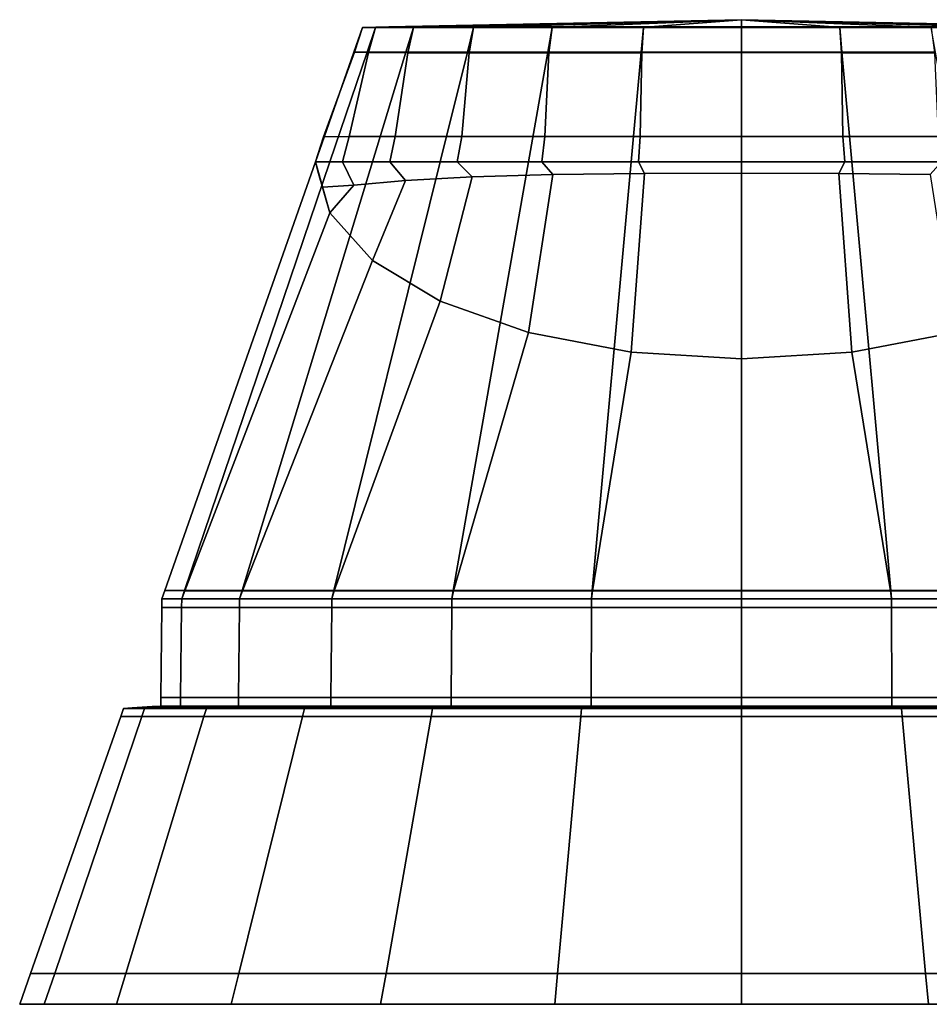
# Model space of a CAD drawing. Extents: x 156 to 9531, y -696 to 1137.
# Drawn here: x 6226 to 6267, y 1092 to 1137 of the extents above; entities that cross this region are included whole.
import ezdxf

# ---------------------------------------------------------------- set-up
doc = ezdxf.new("R2010")
doc.units = 0
doc.header["$MEASUREMENT"] = 0

msp = doc.modelspace()

# ---------------------------------------------------------------- linework, layer by layer
for points in [[(6242.511, 1137.008, 1746.485), (6242.508, 1137.008, 1747.407), (6258.636, 1137.334, 1747.485), (6258.636, 1137.334, 1746.485)], [(6242.508, 1137.008, 1702.564), (6258.636, 1137.334, 1702.485), (6243.061, 1137.008, 1698.312)], [(6243.061, 1137.008, 1751.659), (6258.636, 1137.334, 1747.485), (6242.508, 1137.008, 1747.407)], [(6242.508, 1137.008, 1702.564), (6242.511, 1137.008, 1746.485), (6258.636, 1137.334, 1746.485), (6258.636, 1137.334, 1702.485)], [(6243.061, 1137.008, 1698.312), (6258.636, 1137.334, 1702.485), (6244.672, 1137.008, 1694.423)], [(6244.672, 1137.008, 1755.548), (6258.636, 1137.334, 1747.485), (6243.061, 1137.008, 1751.659)], [(6244.672, 1137.008, 1694.423), (6258.636, 1137.334, 1702.485), (6247.234, 1137.008, 1691.083)], [(6247.234, 1137.008, 1758.888), (6258.636, 1137.334, 1747.485), (6244.672, 1137.008, 1755.548)], [(6247.234, 1137.008, 1691.083), (6258.636, 1137.334, 1702.485), (6250.574, 1137.008, 1688.52)], [(6250.574, 1137.008, 1761.45), (6258.636, 1137.334, 1747.485), (6247.234, 1137.008, 1758.888)], [(6250.574, 1137.008, 1688.52), (6258.636, 1137.334, 1702.485), (6254.463, 1137.008, 1686.909)], [(6254.463, 1137.008, 1763.061), (6258.636, 1137.334, 1747.485), (6250.574, 1137.008, 1761.45)], [(6254.463, 1137.008, 1686.909), (6258.636, 1137.334, 1702.485), (6258.636, 1137.008, 1686.36)], [(6258.636, 1137.008, 1763.611), (6258.636, 1137.334, 1747.485), (6254.463, 1137.008, 1763.061)], [(6258.636, 1137.334, 1746.485), (6258.636, 1137.334, 1747.485), (6274.764, 1137.008, 1747.407), (6274.762, 1137.008, 1746.485)], [(6258.636, 1137.008, 1686.36), (6258.636, 1137.334, 1702.485), (6262.81, 1137.008, 1686.909)], [(6262.81, 1137.008, 1686.909), (6258.636, 1137.334, 1702.485), (6266.699, 1137.008, 1688.52)], [(6266.699, 1137.008, 1688.52), (6258.636, 1137.334, 1702.485), (6270.039, 1137.008, 1691.083)], [(6270.039, 1137.008, 1691.083), (6258.636, 1137.334, 1702.485), (6272.601, 1137.008, 1694.423)], [(6272.601, 1137.008, 1694.423), (6258.636, 1137.334, 1702.485), (6274.212, 1137.008, 1698.312)], [(6274.212, 1137.008, 1698.312), (6258.636, 1137.334, 1702.485), (6274.764, 1137.008, 1702.564)], [(6274.764, 1137.008, 1747.407), (6258.636, 1137.334, 1747.485), (6274.212, 1137.008, 1751.659)], [(6274.212, 1137.008, 1751.659), (6258.636, 1137.334, 1747.485), (6272.601, 1137.008, 1755.548)], [(6272.601, 1137.008, 1755.548), (6258.636, 1137.334, 1747.485), (6270.039, 1137.008, 1758.888)], [(6270.039, 1137.008, 1758.888), (6258.636, 1137.334, 1747.485), (6266.699, 1137.008, 1761.45)], [(6266.699, 1137.008, 1761.45), (6258.636, 1137.334, 1747.485), (6262.81, 1137.008, 1763.061)], [(6262.81, 1137.008, 1763.061), (6258.636, 1137.334, 1747.485), (6258.636, 1137.008, 1763.611)], [(6258.636, 1137.334, 1702.485), (6258.636, 1137.334, 1746.485), (6274.762, 1137.008, 1746.485), (6274.764, 1137.008, 1702.564)], [(6241.311, 1136.984, 1746.485), (6240.914, 1135.852, 1746.485), (6240.916, 1135.851, 1747.511), (6241.311, 1136.984, 1747.485)], [(6241.311, 1136.984, 1702.485), (6240.939, 1135.843, 1702.461), (6240.914, 1135.852, 1746.485), (6241.311, 1136.984, 1746.485)], [(6241.311, 1136.984, 1747.485), (6240.916, 1135.851, 1747.511), (6241.518, 1135.852, 1752.072), (6241.902, 1136.984, 1751.969)], [(6241.902, 1136.984, 1698.001), (6241.588, 1135.829, 1697.917), (6240.939, 1135.843, 1702.461), (6241.311, 1136.984, 1702.485)], [(6241.311, 1136.984, 1702.485), (6242.508, 1137.008, 1702.564), (6243.061, 1137.008, 1698.312), (6241.902, 1136.984, 1698.001)], [(6241.311, 1136.984, 1746.485), (6242.511, 1137.008, 1746.485), (6242.508, 1137.008, 1702.564), (6241.311, 1136.984, 1702.485)], [(6241.902, 1136.984, 1751.969), (6243.061, 1137.008, 1751.659), (6242.508, 1137.008, 1747.407), (6241.311, 1136.984, 1747.485)], [(6241.311, 1136.984, 1747.485), (6242.508, 1137.008, 1747.407), (6242.511, 1137.008, 1746.485), (6241.311, 1136.984, 1746.485)], [(6241.902, 1136.984, 1751.969), (6241.518, 1135.852, 1752.072), (6243.288, 1135.852, 1756.347), (6243.632, 1136.984, 1756.148)], [(6243.632, 1136.984, 1693.823), (6243.376, 1135.821, 1693.675), (6241.588, 1135.829, 1697.917), (6241.902, 1136.984, 1698.001)], [(6241.902, 1136.984, 1698.001), (6243.061, 1137.008, 1698.312), (6244.672, 1137.008, 1694.423), (6243.632, 1136.984, 1693.823)], [(6243.632, 1136.984, 1756.148), (6244.672, 1137.008, 1755.548), (6243.061, 1137.008, 1751.659), (6241.902, 1136.984, 1751.969)], [(6243.632, 1136.984, 1756.148), (6243.288, 1135.852, 1756.347), (6246.105, 1135.852, 1760.017), (6246.386, 1136.984, 1759.736)], [(6246.386, 1136.984, 1690.235), (6246.176, 1135.821, 1690.025), (6243.376, 1135.821, 1693.675), (6243.632, 1136.984, 1693.823)], [(6243.632, 1136.984, 1693.823), (6244.672, 1137.008, 1694.423), (6247.234, 1137.008, 1691.083), (6246.386, 1136.984, 1690.235)], [(6246.386, 1136.984, 1759.736), (6247.234, 1137.008, 1758.888), (6244.672, 1137.008, 1755.548), (6243.632, 1136.984, 1756.148)], [(6246.386, 1136.984, 1759.736), (6246.105, 1135.852, 1760.017), (6249.775, 1135.852, 1762.833), (6249.974, 1136.984, 1762.489)], [(6249.974, 1136.984, 1687.482), (6249.821, 1135.823, 1687.217), (6246.176, 1135.821, 1690.025), (6246.386, 1136.984, 1690.235)], [(6246.386, 1136.984, 1690.235), (6247.234, 1137.008, 1691.083), (6250.574, 1137.008, 1688.52), (6249.974, 1136.984, 1687.482)], [(6249.974, 1136.984, 1762.489), (6250.574, 1137.008, 1761.45), (6247.234, 1137.008, 1758.888), (6246.386, 1136.984, 1759.736)], [(6249.974, 1136.984, 1762.489), (6249.775, 1135.852, 1762.833), (6254.049, 1135.852, 1764.604), (6254.153, 1136.984, 1764.22)], [(6254.153, 1136.984, 1685.751), (6254.071, 1135.826, 1685.447), (6249.821, 1135.823, 1687.217), (6249.974, 1136.984, 1687.482)], [(6249.974, 1136.984, 1687.482), (6250.574, 1137.008, 1688.52), (6254.463, 1137.008, 1686.909), (6254.153, 1136.984, 1685.751)], [(6254.153, 1136.984, 1764.22), (6254.463, 1137.008, 1763.061), (6250.574, 1137.008, 1761.45), (6249.974, 1136.984, 1762.489)], [(6254.153, 1136.984, 1764.22), (6254.049, 1135.852, 1764.604), (6258.636, 1135.852, 1765.208), (6258.636, 1136.984, 1764.81)], [(6258.636, 1136.984, 1685.16), (6258.636, 1135.827, 1684.842), (6254.071, 1135.826, 1685.447), (6254.153, 1136.984, 1685.751)], [(6254.153, 1136.984, 1685.751), (6254.463, 1137.008, 1686.909), (6258.636, 1137.008, 1686.36), (6258.636, 1136.984, 1685.16)], [(6258.636, 1136.984, 1764.81), (6258.636, 1137.008, 1763.611), (6254.463, 1137.008, 1763.061), (6254.153, 1136.984, 1764.22)], [(6258.636, 1136.984, 1685.16), (6258.636, 1137.008, 1686.36), (6262.81, 1137.008, 1686.909), (6263.12, 1136.984, 1685.751)], [(6263.12, 1136.984, 1764.22), (6262.81, 1137.008, 1763.061), (6258.636, 1137.008, 1763.611), (6258.636, 1136.984, 1764.81)], [(6263.12, 1136.984, 1685.751), (6263.202, 1135.826, 1685.447), (6258.636, 1135.827, 1684.842), (6258.636, 1136.984, 1685.16)], [(6258.636, 1136.984, 1764.81), (6258.636, 1135.852, 1765.208), (6263.223, 1135.852, 1764.604), (6263.12, 1136.984, 1764.22)], [(6263.12, 1136.984, 1685.751), (6262.81, 1137.008, 1686.909), (6266.699, 1137.008, 1688.52), (6267.299, 1136.984, 1687.482)], [(6267.299, 1136.984, 1762.489), (6266.699, 1137.008, 1761.45), (6262.81, 1137.008, 1763.061), (6263.12, 1136.984, 1764.22)], [(6267.299, 1136.984, 1687.482), (6267.452, 1135.824, 1687.216), (6263.202, 1135.826, 1685.447), (6263.12, 1136.984, 1685.751)], [(6263.12, 1136.984, 1764.22), (6263.223, 1135.852, 1764.604), (6267.498, 1135.852, 1762.833), (6267.299, 1136.984, 1762.489)], [(6267.299, 1136.984, 1687.482), (6266.699, 1137.008, 1688.52), (6270.039, 1137.008, 1691.083), (6270.887, 1136.984, 1690.235)], [(6270.887, 1136.984, 1759.736), (6270.039, 1137.008, 1758.888), (6266.699, 1137.008, 1761.45), (6267.299, 1136.984, 1762.489)], [(6239.551, 1131.966, 1746.485), (6239.152, 1130.834, 1747.485), (6240.916, 1135.851, 1747.511), (6240.914, 1135.852, 1746.485)], [(6239.152, 1130.834, 1747.485), (6239.816, 1130.834, 1752.528), (6241.518, 1135.852, 1752.072), (6240.916, 1135.851, 1747.511)], [(6239.525, 1131.974, 1702.528), (6239.551, 1131.966, 1746.485), (6240.914, 1135.852, 1746.485), (6240.939, 1135.843, 1702.461)], [(6240.695, 1131.989, 1697.327), (6239.525, 1131.974, 1702.528), (6240.939, 1135.843, 1702.461), (6241.588, 1135.829, 1697.917)], [(6239.816, 1130.834, 1752.528), (6241.763, 1130.834, 1757.227), (6243.288, 1135.852, 1756.347), (6241.518, 1135.852, 1752.072)], [(6242.803, 1131.997, 1692.779), (6240.695, 1131.989, 1697.327), (6241.588, 1135.829, 1697.917), (6243.376, 1135.821, 1693.675)], [(6241.763, 1130.834, 1757.227), (6244.859, 1130.834, 1761.263), (6246.105, 1135.852, 1760.017), (6243.288, 1135.852, 1756.347)], [(6245.841, 1131.997, 1689.003), (6242.803, 1131.997, 1692.779), (6243.376, 1135.821, 1693.675), (6246.176, 1135.821, 1690.025)], [(6244.859, 1130.834, 1761.263), (6248.894, 1130.834, 1764.359), (6249.775, 1135.852, 1762.833), (6246.105, 1135.852, 1760.017)], [(6249.649, 1131.994, 1686.16), (6245.841, 1131.997, 1689.003), (6246.176, 1135.821, 1690.025), (6249.821, 1135.823, 1687.217)], [(6248.894, 1130.834, 1764.359), (6253.594, 1130.834, 1766.305), (6254.049, 1135.852, 1764.604), (6249.775, 1135.852, 1762.833)], [(6254.002, 1131.992, 1684.391), (6249.649, 1131.994, 1686.16), (6249.821, 1135.823, 1687.217), (6254.071, 1135.826, 1685.447)], [(6253.594, 1130.834, 1766.305), (6258.636, 1130.834, 1766.969), (6258.636, 1135.852, 1765.208), (6254.049, 1135.852, 1764.604)], [(6258.636, 1131.991, 1683.791), (6254.002, 1131.992, 1684.391), (6254.071, 1135.826, 1685.447), (6258.636, 1135.827, 1684.842)], [(6258.636, 1130.834, 1766.969), (6263.679, 1130.834, 1766.305), (6263.223, 1135.852, 1764.604), (6258.636, 1135.852, 1765.208)], [(6263.271, 1131.992, 1684.391), (6258.636, 1131.991, 1683.791), (6258.636, 1135.827, 1684.842), (6263.202, 1135.826, 1685.447)], [(6267.624, 1131.994, 1686.16), (6263.271, 1131.992, 1684.391), (6263.202, 1135.826, 1685.447), (6267.452, 1135.824, 1687.216)], [(6263.679, 1130.834, 1766.305), (6268.379, 1130.834, 1764.359), (6267.498, 1135.852, 1762.833), (6263.223, 1135.852, 1764.604)], [(6239.152, 1130.834, 1702.485), (6239.525, 1131.974, 1702.528), (6240.695, 1131.989, 1697.327), (6240.389, 1130.834, 1697.221)], [(6239.152, 1130.834, 1746.485), (6239.551, 1131.966, 1746.485), (6239.525, 1131.974, 1702.528), (6239.152, 1130.834, 1702.485)], [(6239.152, 1130.834, 1747.485), (6239.551, 1131.966, 1746.485), (6239.152, 1130.834, 1746.485), (6239.272, 1130.416, 1746.485)], [(6240.389, 1130.834, 1697.221), (6240.695, 1131.989, 1697.327), (6242.803, 1131.997, 1692.779), (6242.553, 1130.834, 1692.622)], [(6242.553, 1130.834, 1692.622), (6242.803, 1131.997, 1692.779), (6245.841, 1131.997, 1689.003), (6245.635, 1130.834, 1688.79)], [(6245.635, 1130.834, 1688.79), (6245.841, 1131.997, 1689.003), (6249.649, 1131.994, 1686.16), (6249.498, 1130.834, 1685.893)], [(6249.498, 1130.834, 1685.893), (6249.649, 1131.994, 1686.16), (6254.002, 1131.992, 1684.391), (6253.921, 1130.834, 1684.087)], [(6253.921, 1130.834, 1684.087), (6254.002, 1131.992, 1684.391), (6258.636, 1131.991, 1683.791), (6258.636, 1130.834, 1683.472)], [(6258.636, 1130.834, 1683.472), (6258.636, 1131.991, 1683.791), (6263.271, 1131.992, 1684.391), (6263.352, 1130.834, 1684.087)], [(6263.352, 1130.834, 1684.087), (6263.271, 1131.992, 1684.391), (6267.624, 1131.994, 1686.16), (6267.775, 1130.834, 1685.893)], [(6233.172, 1111.241, 1754.308), (6239.816, 1130.834, 1752.528), (6239.152, 1130.834, 1747.485), (6232.278, 1111.24, 1747.485)], [(6232.278, 1111.24, 1747.485), (6239.152, 1130.834, 1747.485), (6239.816, 1128.504, 1741.925), (6233.183, 1111.237, 1740.665)], [(6235.806, 1111.241, 1760.666), (6241.763, 1130.834, 1757.227), (6239.816, 1130.834, 1752.528), (6233.172, 1111.241, 1754.308)], [(6239.995, 1111.241, 1766.126), (6244.859, 1130.834, 1761.263), (6241.763, 1130.834, 1757.227), (6235.806, 1111.241, 1760.666)], [(6239.816, 1128.504, 1740.925), (6239.816, 1128.504, 1741.925), (6239.152, 1130.834, 1747.485), (6239.272, 1130.416, 1746.485)], [(6240.389, 1130.834, 1697.221), (6240.904, 1129.765, 1697.4), (6239.479, 1129.68, 1702.523), (6239.152, 1130.834, 1702.485)], [(6239.152, 1130.834, 1702.485), (6239.479, 1129.68, 1702.523), (6239.272, 1130.416, 1746.485), (6239.152, 1130.834, 1746.485)], [(6239.816, 1128.504, 1702.529), (6239.816, 1128.504, 1740.925), (6239.272, 1130.416, 1746.485), (6239.479, 1129.68, 1702.523)], [(6245.455, 1111.241, 1770.316), (6248.894, 1130.834, 1764.359), (6244.859, 1130.834, 1761.263), (6239.995, 1111.241, 1766.126)], [(6242.553, 1130.834, 1692.622), (6243.272, 1129.985, 1693.072), (6240.904, 1129.765, 1697.4), (6240.389, 1130.834, 1697.221)], [(6245.635, 1130.834, 1688.79), (6246.321, 1130.151, 1689.499), (6243.272, 1129.985, 1693.072), (6242.553, 1130.834, 1692.622)], [(6251.813, 1111.241, 1772.949), (6253.594, 1130.834, 1766.305), (6248.894, 1130.834, 1764.359), (6245.455, 1111.241, 1770.316)], [(6249.498, 1130.834, 1685.893), (6250.015, 1130.251, 1686.806), (6246.321, 1130.151, 1689.499), (6245.635, 1130.834, 1688.79)], [(6253.921, 1130.834, 1684.087), (6254.196, 1130.302, 1685.127), (6250.015, 1130.251, 1686.806), (6249.498, 1130.834, 1685.893)], [(6258.636, 1111.241, 1773.848), (6258.636, 1130.834, 1766.969), (6253.594, 1130.834, 1766.305), (6251.813, 1111.241, 1772.949)], [(6258.636, 1130.834, 1683.472), (6258.636, 1130.318, 1684.556), (6254.196, 1130.302, 1685.127), (6253.921, 1130.834, 1684.087)], [(6265.459, 1111.241, 1772.949), (6263.679, 1130.834, 1766.305), (6258.636, 1130.834, 1766.969), (6258.636, 1111.241, 1773.848)], [(6263.352, 1130.834, 1684.087), (6263.077, 1130.302, 1685.127), (6258.636, 1130.318, 1684.556), (6258.636, 1130.834, 1683.472)], [(6267.775, 1130.834, 1685.893), (6267.258, 1130.251, 1686.806), (6263.077, 1130.302, 1685.127), (6263.352, 1130.834, 1684.087)], [(6271.818, 1111.241, 1770.316), (6268.379, 1130.834, 1764.359), (6263.679, 1130.834, 1766.305), (6265.459, 1111.241, 1772.949)], [(6241.763, 1126.334, 1702.477), (6239.816, 1128.504, 1702.529), (6240.904, 1129.765, 1697.4), (6243.272, 1129.985, 1693.072)], [(6244.859, 1124.47, 1702.432), (6241.763, 1126.334, 1702.477), (6243.272, 1129.985, 1693.072), (6246.321, 1130.151, 1689.499)], [(6248.894, 1123.04, 1702.398), (6244.859, 1124.47, 1702.432), (6246.321, 1130.151, 1689.499), (6250.015, 1130.251, 1686.806)], [(6253.594, 1122.14, 1702.377), (6248.894, 1123.04, 1702.398), (6250.015, 1130.251, 1686.806), (6254.196, 1130.302, 1685.127)], [(6258.636, 1121.834, 1702.37), (6253.594, 1122.14, 1702.377), (6254.196, 1130.302, 1685.127), (6258.636, 1130.318, 1684.556)], [(6258.636, 1121.834, 1702.37), (6258.636, 1130.318, 1684.556), (6263.077, 1130.302, 1685.127), (6263.679, 1122.14, 1702.377)], [(6263.679, 1122.14, 1702.377), (6263.077, 1130.302, 1685.127), (6267.258, 1130.251, 1686.806), (6268.379, 1123.04, 1702.398)], [(6239.816, 1128.504, 1702.529), (6239.479, 1129.68, 1702.523), (6240.904, 1129.765, 1697.4)], [(6233.183, 1111.237, 1740.665), (6239.816, 1128.504, 1741.925), (6241.763, 1126.334, 1736.744), (6235.824, 1111.233, 1734.315)], [(6241.763, 1126.334, 1735.744), (6241.763, 1126.334, 1736.744), (6239.816, 1128.504, 1741.925), (6239.816, 1128.504, 1740.925)], [(6241.763, 1126.334, 1702.477), (6241.763, 1126.334, 1735.744), (6239.816, 1128.504, 1740.925), (6239.816, 1128.504, 1702.529)], [(6235.824, 1111.233, 1734.315), (6241.763, 1126.334, 1736.744), (6244.859, 1124.47, 1732.295), (6240.014, 1111.23, 1728.863)], [(6244.859, 1124.47, 1731.295), (6244.859, 1124.47, 1732.295), (6241.763, 1126.334, 1736.744), (6241.763, 1126.334, 1735.744)], [(6244.859, 1124.47, 1702.432), (6244.859, 1124.47, 1731.295), (6241.763, 1126.334, 1735.744), (6241.763, 1126.334, 1702.477)], [(6240.014, 1111.23, 1728.863), (6244.859, 1124.47, 1732.295), (6248.894, 1123.04, 1728.881), (6245.47, 1111.229, 1724.681)], [(6248.894, 1123.04, 1727.881), (6248.894, 1123.04, 1728.881), (6244.859, 1124.47, 1732.295), (6244.859, 1124.47, 1731.295)], [(6248.894, 1123.04, 1702.398), (6248.894, 1123.04, 1727.881), (6244.859, 1124.47, 1731.295), (6244.859, 1124.47, 1702.432)], [(6245.47, 1111.229, 1724.681), (6248.894, 1123.04, 1728.881), (6253.594, 1122.14, 1726.735), (6251.821, 1111.228, 1722.052)], [(6253.594, 1122.14, 1725.735), (6253.594, 1122.14, 1726.735), (6248.894, 1123.04, 1728.881), (6248.894, 1123.04, 1727.881)], [(6253.594, 1122.14, 1702.377), (6253.594, 1122.14, 1725.735), (6248.894, 1123.04, 1727.881), (6248.894, 1123.04, 1702.398)], [(6263.679, 1122.14, 1725.735), (6268.379, 1123.04, 1727.881), (6268.379, 1123.04, 1728.881), (6263.679, 1122.14, 1726.735)], [(6265.451, 1111.228, 1722.053), (6263.679, 1122.14, 1726.735), (6268.379, 1123.04, 1728.881), (6271.802, 1111.228, 1724.682)], [(6263.679, 1122.14, 1702.377), (6268.379, 1123.04, 1702.398), (6268.379, 1123.04, 1727.881), (6263.679, 1122.14, 1725.735)], [(6251.821, 1111.228, 1722.052), (6253.594, 1122.14, 1726.735), (6258.636, 1121.834, 1726.003), (6258.636, 1111.228, 1721.155)], [(6258.636, 1121.834, 1725.003), (6258.636, 1121.834, 1726.003), (6253.594, 1122.14, 1726.735), (6253.594, 1122.14, 1725.735)], [(6258.636, 1121.834, 1702.37), (6258.636, 1121.834, 1725.003), (6253.594, 1122.14, 1725.735), (6253.594, 1122.14, 1702.377)], [(6258.636, 1121.834, 1725.003), (6263.679, 1122.14, 1725.735), (6263.679, 1122.14, 1726.735), (6258.636, 1121.834, 1726.003)], [(6258.636, 1111.228, 1721.155), (6258.636, 1121.834, 1726.003), (6263.679, 1122.14, 1726.735), (6265.451, 1111.228, 1722.053)], [(6258.636, 1121.834, 1702.37), (6263.679, 1122.14, 1702.377), (6263.679, 1122.14, 1725.735), (6258.636, 1121.834, 1725.003)], [(6233.044, 1110.864, 1754.343), (6233.172, 1111.241, 1754.308), (6232.278, 1111.24, 1747.485), (6232.141, 1110.864, 1747.485)], [(6232.141, 1110.864, 1747.485), (6232.278, 1111.24, 1747.485), (6233.183, 1111.237, 1740.665), (6233.044, 1110.864, 1740.628)], [(6235.691, 1110.864, 1760.733), (6235.806, 1111.241, 1760.666), (6233.172, 1111.241, 1754.308), (6233.044, 1110.864, 1754.343)], [(6233.044, 1110.864, 1740.628), (6233.183, 1111.237, 1740.665), (6235.824, 1111.233, 1734.315), (6235.691, 1110.864, 1734.238)], [(6239.902, 1110.864, 1766.22), (6239.995, 1111.241, 1766.126), (6235.806, 1111.241, 1760.666), (6235.691, 1110.864, 1760.733)], [(6235.691, 1110.864, 1734.238), (6235.824, 1111.233, 1734.315), (6240.014, 1111.23, 1728.863), (6239.902, 1110.864, 1728.751)], [(6245.389, 1110.864, 1770.43), (6245.455, 1111.241, 1770.316), (6239.995, 1111.241, 1766.126), (6239.902, 1110.864, 1766.22)], [(6239.902, 1110.864, 1728.751), (6240.014, 1111.23, 1728.863), (6245.47, 1111.229, 1724.681), (6245.389, 1110.864, 1724.54)], [(6251.779, 1110.864, 1773.077), (6251.813, 1111.241, 1772.949), (6245.455, 1111.241, 1770.316), (6245.389, 1110.864, 1770.43)], [(6245.389, 1110.864, 1724.54), (6245.47, 1111.229, 1724.681), (6251.821, 1111.228, 1722.052), (6251.779, 1110.864, 1721.893)], [(6258.636, 1110.864, 1773.98), (6258.636, 1111.241, 1773.848), (6251.813, 1111.241, 1772.949), (6251.779, 1110.864, 1773.077)], [(6251.779, 1110.864, 1721.893), (6251.821, 1111.228, 1722.052), (6258.636, 1111.228, 1721.155), (6258.636, 1110.864, 1720.99)], [(6265.494, 1110.864, 1773.077), (6265.459, 1111.241, 1772.949), (6258.636, 1111.241, 1773.848), (6258.636, 1110.864, 1773.98)], [(6258.636, 1110.864, 1720.99), (6258.636, 1111.228, 1721.155), (6265.451, 1111.228, 1722.053), (6265.494, 1110.864, 1721.893)], [(6265.494, 1110.864, 1721.893), (6265.451, 1111.228, 1722.053), (6271.802, 1111.228, 1724.682), (6271.884, 1110.864, 1724.54)], [(6271.884, 1110.864, 1770.43), (6271.818, 1111.241, 1770.316), (6265.459, 1111.241, 1772.949), (6265.494, 1110.864, 1773.077)], [(6232.141, 1110.864, 1747.485), (6232.137, 1110.464, 1747.485), (6233.04, 1110.464, 1754.344), (6233.044, 1110.864, 1754.343)], [(6233.044, 1110.864, 1740.628), (6233.04, 1110.464, 1740.627), (6232.137, 1110.464, 1747.485), (6232.141, 1110.864, 1747.485)], [(6233.044, 1110.864, 1754.343), (6233.04, 1110.464, 1754.344), (6235.687, 1110.464, 1760.735), (6235.691, 1110.864, 1760.733)], [(6235.691, 1110.864, 1734.238), (6235.687, 1110.464, 1734.236), (6233.04, 1110.464, 1740.627), (6233.044, 1110.864, 1740.628)], [(6235.691, 1110.864, 1760.733), (6235.687, 1110.464, 1760.735), (6239.898, 1110.464, 1766.223), (6239.902, 1110.864, 1766.22)], [(6239.902, 1110.864, 1728.751), (6239.898, 1110.464, 1728.747), (6235.687, 1110.464, 1734.236), (6235.691, 1110.864, 1734.238)], [(6239.902, 1110.864, 1766.22), (6239.898, 1110.464, 1766.223), (6245.387, 1110.464, 1770.434), (6245.389, 1110.864, 1770.43)], [(6245.389, 1110.864, 1724.54), (6245.387, 1110.464, 1724.536), (6239.898, 1110.464, 1728.747), (6239.902, 1110.864, 1728.751)], [(6245.389, 1110.864, 1770.43), (6245.387, 1110.464, 1770.434), (6251.778, 1110.464, 1773.082), (6251.779, 1110.864, 1773.077)], [(6251.779, 1110.864, 1721.893), (6251.778, 1110.464, 1721.889), (6245.387, 1110.464, 1724.536), (6245.389, 1110.864, 1724.54)], [(6251.779, 1110.864, 1773.077), (6251.778, 1110.464, 1773.082), (6258.636, 1110.464, 1773.985), (6258.636, 1110.864, 1773.98)], [(6258.636, 1110.864, 1720.99), (6258.636, 1110.464, 1720.986), (6251.778, 1110.464, 1721.889), (6251.779, 1110.864, 1721.893)], [(6258.636, 1110.864, 1773.98), (6258.636, 1110.464, 1773.985), (6265.495, 1110.464, 1773.082), (6265.494, 1110.864, 1773.077)], [(6265.494, 1110.864, 1721.893), (6265.495, 1110.464, 1721.889), (6258.636, 1110.464, 1720.986), (6258.636, 1110.864, 1720.99)], [(6271.884, 1110.864, 1724.54), (6271.886, 1110.464, 1724.536), (6265.495, 1110.464, 1721.889), (6265.494, 1110.864, 1721.893)], [(6265.494, 1110.864, 1773.077), (6265.495, 1110.464, 1773.082), (6271.886, 1110.464, 1770.434), (6271.884, 1110.864, 1770.43)], [(6232.089, 1106.362, 1747.485), (6232.137, 1110.464, 1747.485), (6233.04, 1110.464, 1740.627), (6232.994, 1106.362, 1740.614)], [(6232.994, 1106.362, 1754.356), (6233.04, 1110.464, 1754.344), (6232.137, 1110.464, 1747.485), (6232.089, 1106.362, 1747.485)], [(6232.994, 1106.362, 1740.614), (6233.04, 1110.464, 1740.627), (6235.687, 1110.464, 1734.236), (6235.646, 1106.362, 1734.212)], [(6235.646, 1106.362, 1760.759), (6235.687, 1110.464, 1760.735), (6233.04, 1110.464, 1754.344), (6232.994, 1106.362, 1754.356)], [(6235.646, 1106.362, 1734.212), (6235.687, 1110.464, 1734.236), (6239.898, 1110.464, 1728.747), (6239.865, 1106.362, 1728.714)], [(6239.865, 1106.362, 1766.257), (6239.898, 1110.464, 1766.223), (6235.687, 1110.464, 1760.735), (6235.646, 1106.362, 1760.759)], [(6239.865, 1106.362, 1728.714), (6239.898, 1110.464, 1728.747), (6245.387, 1110.464, 1724.536), (6245.363, 1106.362, 1724.495)], [(6245.363, 1106.362, 1770.476), (6245.387, 1110.464, 1770.434), (6239.898, 1110.464, 1766.223), (6239.865, 1106.362, 1766.257)], [(6245.363, 1106.362, 1724.495), (6245.387, 1110.464, 1724.536), (6251.778, 1110.464, 1721.889), (6251.765, 1106.362, 1721.843)], [(6251.765, 1106.362, 1773.128), (6251.778, 1110.464, 1773.082), (6245.387, 1110.464, 1770.434), (6245.363, 1106.362, 1770.476)], [(6251.765, 1106.362, 1721.843), (6251.778, 1110.464, 1721.889), (6258.636, 1110.464, 1720.986), (6258.636, 1106.362, 1720.938)], [(6258.636, 1106.362, 1774.033), (6258.636, 1110.464, 1773.985), (6251.778, 1110.464, 1773.082), (6251.765, 1106.362, 1773.128)], [(6258.636, 1106.362, 1720.938), (6258.636, 1110.464, 1720.986), (6265.495, 1110.464, 1721.889), (6265.507, 1106.362, 1721.843)], [(6265.507, 1106.362, 1773.128), (6265.495, 1110.464, 1773.082), (6258.636, 1110.464, 1773.985), (6258.636, 1106.362, 1774.033)], [(6271.91, 1106.362, 1770.476), (6271.886, 1110.464, 1770.434), (6265.495, 1110.464, 1773.082), (6265.507, 1106.362, 1773.128)], [(6265.507, 1106.362, 1721.843), (6265.495, 1110.464, 1721.889), (6271.886, 1110.464, 1724.536), (6271.91, 1106.362, 1724.495)], [(6232.989, 1105.962, 1754.357), (6232.994, 1106.362, 1754.356), (6232.089, 1106.362, 1747.485), (6232.085, 1105.962, 1747.485)], [(6232.085, 1105.962, 1747.485), (6232.089, 1106.362, 1747.485), (6232.994, 1106.362, 1740.614), (6232.989, 1105.962, 1740.613)], [(6235.642, 1105.962, 1760.761), (6235.646, 1106.362, 1760.759), (6232.994, 1106.362, 1754.356), (6232.989, 1105.962, 1754.357)], [(6232.989, 1105.962, 1740.613), (6232.994, 1106.362, 1740.614), (6235.646, 1106.362, 1734.212), (6235.642, 1105.962, 1734.209)], [(6239.861, 1105.962, 1766.26), (6239.865, 1106.362, 1766.257), (6235.646, 1106.362, 1760.759), (6235.642, 1105.962, 1760.761)], [(6235.642, 1105.962, 1734.209), (6235.646, 1106.362, 1734.212), (6239.865, 1106.362, 1728.714), (6239.861, 1105.962, 1728.71)], [(6245.361, 1105.962, 1770.48), (6245.363, 1106.362, 1770.476), (6239.865, 1106.362, 1766.257), (6239.861, 1105.962, 1766.26)], [(6239.861, 1105.962, 1728.71), (6239.865, 1106.362, 1728.714), (6245.363, 1106.362, 1724.495), (6245.361, 1105.962, 1724.491)], [(6251.764, 1105.962, 1773.133), (6251.765, 1106.362, 1773.128), (6245.363, 1106.362, 1770.476), (6245.361, 1105.962, 1770.48)], [(6245.361, 1105.962, 1724.491), (6245.363, 1106.362, 1724.495), (6251.765, 1106.362, 1721.843), (6251.764, 1105.962, 1721.838)], [(6258.636, 1105.962, 1774.037), (6258.636, 1106.362, 1774.033), (6251.765, 1106.362, 1773.128), (6251.764, 1105.962, 1773.133)], [(6251.764, 1105.962, 1721.838), (6251.765, 1106.362, 1721.843), (6258.636, 1106.362, 1720.938), (6258.636, 1105.962, 1720.934)], [(6265.508, 1105.962, 1773.133), (6265.507, 1106.362, 1773.128), (6258.636, 1106.362, 1774.033), (6258.636, 1105.962, 1774.037)], [(6258.636, 1105.962, 1720.934), (6258.636, 1106.362, 1720.938), (6265.507, 1106.362, 1721.843), (6265.508, 1105.962, 1721.838)], [(6271.912, 1105.962, 1770.48), (6271.91, 1106.362, 1770.476), (6265.507, 1106.362, 1773.128), (6265.508, 1105.962, 1773.133)], [(6265.508, 1105.962, 1721.838), (6265.507, 1106.362, 1721.843), (6271.91, 1106.362, 1724.495), (6271.912, 1105.962, 1724.491)], [(6230.385, 1105.86, 1747.485), (6230.253, 1105.483, 1747.485), (6231.22, 1105.483, 1754.831), (6231.348, 1105.86, 1754.797)], [(6231.348, 1105.86, 1740.173), (6231.22, 1105.483, 1740.139), (6230.253, 1105.483, 1747.485), (6230.385, 1105.86, 1747.485)], [(6231.348, 1105.86, 1754.797), (6231.734, 1105.884, 1754.694), (6230.784, 1105.884, 1747.485), (6230.385, 1105.86, 1747.485)], [(6230.385, 1105.86, 1747.485), (6230.784, 1105.884, 1747.485), (6231.734, 1105.884, 1740.277), (6231.348, 1105.86, 1740.173)], [(6232.603, 1105.938, 1740.51), (6231.734, 1105.884, 1740.277), (6230.784, 1105.884, 1747.485), (6231.685, 1105.938, 1747.485)], [(6231.685, 1105.938, 1747.485), (6230.784, 1105.884, 1747.485), (6231.734, 1105.884, 1754.694), (6232.603, 1105.938, 1754.461)], [(6231.348, 1105.86, 1754.797), (6231.22, 1105.483, 1754.831), (6234.055, 1105.483, 1761.677), (6234.17, 1105.86, 1761.611)], [(6234.17, 1105.86, 1733.36), (6234.055, 1105.483, 1733.293), (6231.22, 1105.483, 1740.139), (6231.348, 1105.86, 1740.173)], [(6234.17, 1105.86, 1761.611), (6234.516, 1105.884, 1761.411), (6231.734, 1105.884, 1754.694), (6231.348, 1105.86, 1754.797)], [(6231.348, 1105.86, 1740.173), (6231.734, 1105.884, 1740.277), (6234.516, 1105.884, 1733.559), (6234.17, 1105.86, 1733.36)], [(6232.085, 1105.962, 1747.485), (6231.685, 1105.938, 1747.485), (6232.603, 1105.938, 1754.461), (6232.989, 1105.962, 1754.357)], [(6232.989, 1105.962, 1740.613), (6232.603, 1105.938, 1740.51), (6231.685, 1105.938, 1747.485), (6232.085, 1105.962, 1747.485)], [(6235.296, 1105.938, 1734.01), (6234.516, 1105.884, 1733.559), (6231.734, 1105.884, 1740.277), (6232.603, 1105.938, 1740.51)], [(6232.603, 1105.938, 1754.461), (6231.734, 1105.884, 1754.694), (6234.516, 1105.884, 1761.411), (6235.296, 1105.938, 1760.961)], [(6232.989, 1105.962, 1754.357), (6232.603, 1105.938, 1754.461), (6235.296, 1105.938, 1760.961), (6235.642, 1105.962, 1760.761)], [(6235.642, 1105.962, 1734.209), (6235.296, 1105.938, 1734.01), (6232.603, 1105.938, 1740.51), (6232.989, 1105.962, 1740.613)], [(6234.17, 1105.86, 1761.611), (6234.055, 1105.483, 1761.677), (6238.566, 1105.483, 1767.556), (6238.66, 1105.86, 1767.462)], [(6238.66, 1105.86, 1727.509), (6238.566, 1105.483, 1727.415), (6234.055, 1105.483, 1733.293), (6234.17, 1105.86, 1733.36)], [(6238.66, 1105.86, 1767.462), (6238.942, 1105.884, 1767.18), (6234.516, 1105.884, 1761.411), (6234.17, 1105.86, 1761.611)], [(6234.17, 1105.86, 1733.36), (6234.516, 1105.884, 1733.559), (6238.942, 1105.884, 1727.791), (6238.66, 1105.86, 1727.509)], [(6239.579, 1105.938, 1728.428), (6238.942, 1105.884, 1727.791), (6234.516, 1105.884, 1733.559), (6235.296, 1105.938, 1734.01)], [(6235.296, 1105.938, 1760.961), (6234.516, 1105.884, 1761.411), (6238.942, 1105.884, 1767.18), (6239.579, 1105.938, 1766.543)], [(6235.642, 1105.962, 1760.761), (6235.296, 1105.938, 1760.961), (6239.579, 1105.938, 1766.543), (6239.861, 1105.962, 1766.26)], [(6239.861, 1105.962, 1728.71), (6239.579, 1105.938, 1728.428), (6235.296, 1105.938, 1734.01), (6235.642, 1105.962, 1734.209)], [(6238.66, 1105.86, 1767.462), (6238.566, 1105.483, 1767.556), (6244.444, 1105.483, 1772.066), (6244.511, 1105.86, 1771.951)], [(6244.511, 1105.86, 1723.019), (6244.444, 1105.483, 1722.904), (6238.566, 1105.483, 1727.415), (6238.66, 1105.86, 1727.509)], [(6244.511, 1105.86, 1771.951), (6244.711, 1105.884, 1771.606), (6238.942, 1105.884, 1767.18), (6238.66, 1105.86, 1767.462)], [(6238.66, 1105.86, 1727.509), (6238.942, 1105.884, 1727.791), (6244.711, 1105.884, 1723.365), (6244.511, 1105.86, 1723.019)], [(6245.161, 1105.938, 1724.145), (6244.711, 1105.884, 1723.365), (6238.942, 1105.884, 1727.791), (6239.579, 1105.938, 1728.428)], [(6239.579, 1105.938, 1766.543), (6238.942, 1105.884, 1767.18), (6244.711, 1105.884, 1771.606), (6245.161, 1105.938, 1770.826)], [(6239.861, 1105.962, 1766.26), (6239.579, 1105.938, 1766.543), (6245.161, 1105.938, 1770.826), (6245.361, 1105.962, 1770.48)], [(6245.361, 1105.962, 1724.491), (6245.161, 1105.938, 1724.145), (6239.579, 1105.938, 1728.428), (6239.861, 1105.962, 1728.71)], [(6244.511, 1105.86, 1771.951), (6244.444, 1105.483, 1772.066), (6251.29, 1105.483, 1774.902), (6251.324, 1105.86, 1774.774)], [(6251.324, 1105.86, 1720.197), (6251.29, 1105.483, 1720.069), (6244.444, 1105.483, 1722.904), (6244.511, 1105.86, 1723.019)], [(6251.324, 1105.86, 1774.774), (6251.428, 1105.884, 1774.388), (6244.711, 1105.884, 1771.606), (6244.511, 1105.86, 1771.951)], [(6244.511, 1105.86, 1723.019), (6244.711, 1105.884, 1723.365), (6251.428, 1105.884, 1720.582), (6251.324, 1105.86, 1720.197)], [(6251.661, 1105.938, 1721.452), (6251.428, 1105.884, 1720.582), (6244.711, 1105.884, 1723.365), (6245.161, 1105.938, 1724.145)], [(6245.161, 1105.938, 1770.826), (6244.711, 1105.884, 1771.606), (6251.428, 1105.884, 1774.388), (6251.661, 1105.938, 1773.518)], [(6245.361, 1105.962, 1770.48), (6245.161, 1105.938, 1770.826), (6251.661, 1105.938, 1773.518), (6251.764, 1105.962, 1773.133)], [(6251.764, 1105.962, 1721.838), (6251.661, 1105.938, 1721.452), (6245.161, 1105.938, 1724.145), (6245.361, 1105.962, 1724.491)], [(6251.324, 1105.86, 1774.774), (6251.29, 1105.483, 1774.902), (6258.636, 1105.483, 1775.869), (6258.636, 1105.86, 1775.737)], [(6258.636, 1105.86, 1719.234), (6258.636, 1105.483, 1719.102), (6251.29, 1105.483, 1720.069), (6251.324, 1105.86, 1720.197)], [(6258.636, 1105.86, 1775.737), (6258.636, 1105.884, 1775.337), (6251.428, 1105.884, 1774.388), (6251.324, 1105.86, 1774.774)], [(6251.324, 1105.86, 1720.197), (6251.428, 1105.884, 1720.582), (6258.636, 1105.884, 1719.633), (6258.636, 1105.86, 1719.234)], [(6258.636, 1105.938, 1720.534), (6258.636, 1105.884, 1719.633), (6251.428, 1105.884, 1720.582), (6251.661, 1105.938, 1721.452)], [(6251.661, 1105.938, 1773.518), (6251.428, 1105.884, 1774.388), (6258.636, 1105.884, 1775.337), (6258.636, 1105.938, 1774.436)], [(6251.764, 1105.962, 1773.133), (6251.661, 1105.938, 1773.518), (6258.636, 1105.938, 1774.436), (6258.636, 1105.962, 1774.037)], [(6258.636, 1105.962, 1720.934), (6258.636, 1105.938, 1720.534), (6251.661, 1105.938, 1721.452), (6251.764, 1105.962, 1721.838)], [(6258.636, 1105.962, 1774.037), (6258.636, 1105.938, 1774.436), (6265.612, 1105.938, 1773.518), (6265.508, 1105.962, 1773.133)], [(6265.508, 1105.962, 1721.838), (6265.612, 1105.938, 1721.452), (6258.636, 1105.938, 1720.534), (6258.636, 1105.962, 1720.934)], [(6265.612, 1105.938, 1721.452), (6265.845, 1105.884, 1720.582), (6258.636, 1105.884, 1719.633), (6258.636, 1105.938, 1720.534)], [(6258.636, 1105.938, 1774.436), (6258.636, 1105.884, 1775.337), (6265.845, 1105.884, 1774.388), (6265.612, 1105.938, 1773.518)], [(6265.948, 1105.86, 1774.774), (6265.845, 1105.884, 1774.388), (6258.636, 1105.884, 1775.337), (6258.636, 1105.86, 1775.737)], [(6258.636, 1105.86, 1719.234), (6258.636, 1105.884, 1719.633), (6265.845, 1105.884, 1720.582), (6265.948, 1105.86, 1720.197)], [(6258.636, 1105.86, 1775.737), (6258.636, 1105.483, 1775.869), (6265.983, 1105.483, 1774.902), (6265.948, 1105.86, 1774.774)], [(6265.948, 1105.86, 1720.197), (6265.983, 1105.483, 1720.069), (6258.636, 1105.483, 1719.102), (6258.636, 1105.86, 1719.234)], [(6271.912, 1105.962, 1724.491), (6272.112, 1105.938, 1724.145), (6265.612, 1105.938, 1721.452), (6265.508, 1105.962, 1721.838)], [(6265.508, 1105.962, 1773.133), (6265.612, 1105.938, 1773.518), (6272.112, 1105.938, 1770.826), (6271.912, 1105.962, 1770.48)], [(6265.612, 1105.938, 1773.518), (6265.845, 1105.884, 1774.388), (6272.562, 1105.884, 1771.606), (6272.112, 1105.938, 1770.826)], [(6272.112, 1105.938, 1724.145), (6272.562, 1105.884, 1723.365), (6265.845, 1105.884, 1720.582), (6265.612, 1105.938, 1721.452)], [(6272.762, 1105.86, 1771.951), (6272.562, 1105.884, 1771.606), (6265.845, 1105.884, 1774.388), (6265.948, 1105.86, 1774.774)], [(6265.948, 1105.86, 1720.197), (6265.845, 1105.884, 1720.582), (6272.562, 1105.884, 1723.365), (6272.762, 1105.86, 1723.019)], [(6272.762, 1105.86, 1723.019), (6272.828, 1105.483, 1722.904), (6265.983, 1105.483, 1720.069), (6265.948, 1105.86, 1720.197)], [(6265.948, 1105.86, 1774.774), (6265.983, 1105.483, 1774.902), (6272.828, 1105.483, 1772.066), (6272.762, 1105.86, 1771.951)], [(6231.22, 1105.483, 1740.139), (6227.241, 1093.749, 1739.073), (6226.133, 1093.749, 1747.485), (6230.253, 1105.483, 1747.485)], [(6230.253, 1105.483, 1747.485), (6226.133, 1093.749, 1747.485), (6227.241, 1093.749, 1755.898), (6231.22, 1105.483, 1754.831)], [(6234.055, 1105.483, 1733.293), (6230.488, 1093.749, 1731.234), (6227.241, 1093.749, 1739.073), (6231.22, 1105.483, 1740.139)], [(6231.22, 1105.483, 1754.831), (6227.241, 1093.749, 1755.898), (6230.488, 1093.749, 1763.737), (6234.055, 1105.483, 1761.677)], [(6238.566, 1105.483, 1727.415), (6235.653, 1093.749, 1724.502), (6230.488, 1093.749, 1731.234), (6234.055, 1105.483, 1733.293)], [(6234.055, 1105.483, 1761.677), (6230.488, 1093.749, 1763.737), (6235.653, 1093.749, 1770.469), (6238.566, 1105.483, 1767.556)], [(6244.444, 1105.483, 1722.904), (6242.385, 1093.749, 1719.337), (6235.653, 1093.749, 1724.502), (6238.566, 1105.483, 1727.415)], [(6238.566, 1105.483, 1767.556), (6235.653, 1093.749, 1770.469), (6242.385, 1093.749, 1775.634), (6244.444, 1105.483, 1772.066)], [(6251.29, 1105.483, 1720.069), (6250.224, 1093.749, 1716.09), (6242.385, 1093.749, 1719.337), (6244.444, 1105.483, 1722.904)], [(6244.444, 1105.483, 1772.066), (6242.385, 1093.749, 1775.634), (6250.224, 1093.749, 1778.881), (6251.29, 1105.483, 1774.902)], [(6258.636, 1105.483, 1719.102), (6258.636, 1093.749, 1714.982), (6250.224, 1093.749, 1716.09), (6251.29, 1105.483, 1720.069)], [(6251.29, 1105.483, 1774.902), (6250.224, 1093.749, 1778.881), (6258.636, 1093.749, 1779.988), (6258.636, 1105.483, 1775.869)], [(6265.983, 1105.483, 1720.069), (6267.049, 1093.749, 1716.09), (6258.636, 1093.749, 1714.982), (6258.636, 1105.483, 1719.102)], [(6258.636, 1105.483, 1775.869), (6258.636, 1093.749, 1779.988), (6267.049, 1093.749, 1778.881), (6265.983, 1105.483, 1774.902)], [(6265.983, 1105.483, 1774.902), (6267.049, 1093.749, 1778.881), (6274.888, 1093.749, 1775.634), (6272.828, 1105.483, 1772.066)], [(6272.828, 1105.483, 1722.904), (6274.888, 1093.749, 1719.337), (6267.049, 1093.749, 1716.09), (6265.983, 1105.483, 1720.069)], [(6226.761, 1092.334, 1756.026), (6227.241, 1093.749, 1755.898), (6226.133, 1093.749, 1747.485), (6225.636, 1092.334, 1747.485)], [(6225.636, 1092.334, 1747.485), (6226.133, 1093.749, 1747.485), (6227.241, 1093.749, 1739.073), (6226.761, 1092.334, 1738.944)], [(6230.058, 1092.334, 1763.985), (6230.488, 1093.749, 1763.737), (6227.241, 1093.749, 1755.898), (6226.761, 1092.334, 1756.026)], [(6226.761, 1092.334, 1738.944), (6227.241, 1093.749, 1739.073), (6230.488, 1093.749, 1731.234), (6230.058, 1092.334, 1730.985)], [(6235.302, 1092.334, 1770.82), (6235.653, 1093.749, 1770.469), (6230.488, 1093.749, 1763.737), (6230.058, 1092.334, 1763.985)], [(6230.058, 1092.334, 1730.985), (6230.488, 1093.749, 1731.234), (6235.653, 1093.749, 1724.502), (6235.302, 1092.334, 1724.151)], [(6242.136, 1092.334, 1776.064), (6242.385, 1093.749, 1775.634), (6235.653, 1093.749, 1770.469), (6235.302, 1092.334, 1770.82)], [(6235.302, 1092.334, 1724.151), (6235.653, 1093.749, 1724.502), (6242.385, 1093.749, 1719.337), (6242.136, 1092.334, 1718.906)], [(6250.095, 1092.334, 1779.361), (6250.224, 1093.749, 1778.881), (6242.385, 1093.749, 1775.634), (6242.136, 1092.334, 1776.064)], [(6242.136, 1092.334, 1718.906), (6242.385, 1093.749, 1719.337), (6250.224, 1093.749, 1716.09), (6250.095, 1092.334, 1715.61)], [(6258.636, 1092.334, 1780.485), (6258.636, 1093.749, 1779.988), (6250.224, 1093.749, 1778.881), (6250.095, 1092.334, 1779.361)], [(6250.095, 1092.334, 1715.61), (6250.224, 1093.749, 1716.09), (6258.636, 1093.749, 1714.982), (6258.636, 1092.334, 1714.485)], [(6267.177, 1092.334, 1779.361), (6267.049, 1093.749, 1778.881), (6258.636, 1093.749, 1779.988), (6258.636, 1092.334, 1780.485)], [(6258.636, 1092.334, 1714.485), (6258.636, 1093.749, 1714.982), (6267.049, 1093.749, 1716.09), (6267.177, 1092.334, 1715.61)], [(6275.136, 1092.334, 1776.064), (6274.888, 1093.749, 1775.634), (6267.049, 1093.749, 1778.881), (6267.177, 1092.334, 1779.361)], [(6267.177, 1092.334, 1715.61), (6267.049, 1093.749, 1716.09), (6274.888, 1093.749, 1719.337), (6275.136, 1092.334, 1718.906)], [(6225.636, 1092.334, 1747.485), (6227.136, 1092.334, 1747.485), (6228.21, 1092.334, 1755.638), (6226.761, 1092.334, 1756.026)], [(6226.761, 1092.334, 1738.944), (6228.21, 1092.334, 1739.332), (6227.136, 1092.334, 1747.485), (6225.636, 1092.334, 1747.485)], [(6226.761, 1092.334, 1756.026), (6228.21, 1092.334, 1755.638), (6231.357, 1092.334, 1763.235), (6230.058, 1092.334, 1763.985)], [(6230.058, 1092.334, 1730.985), (6231.357, 1092.334, 1731.735), (6228.21, 1092.334, 1739.332), (6226.761, 1092.334, 1738.944)], [(6258.636, 1092.334, 1747.485), (6228.21, 1092.334, 1755.638), (6227.136, 1092.334, 1747.485)], [(6258.636, 1092.334, 1747.485), (6227.136, 1092.334, 1747.485), (6228.21, 1092.334, 1739.332)], [(6258.636, 1092.334, 1747.485), (6231.357, 1092.334, 1763.235), (6228.21, 1092.334, 1755.638)], [(6258.636, 1092.334, 1747.485), (6228.21, 1092.334, 1739.332), (6231.357, 1092.334, 1731.735)], [(6230.058, 1092.334, 1763.985), (6231.357, 1092.334, 1763.235), (6236.362, 1092.334, 1769.759), (6235.302, 1092.334, 1770.82)], [(6235.302, 1092.334, 1724.151), (6236.362, 1092.334, 1725.212), (6231.357, 1092.334, 1731.735), (6230.058, 1092.334, 1730.985)], [(6258.636, 1092.334, 1747.485), (6236.362, 1092.334, 1769.759), (6231.357, 1092.334, 1763.235)], [(6258.636, 1092.334, 1747.485), (6231.357, 1092.334, 1731.735), (6236.362, 1092.334, 1725.212)], [(6235.302, 1092.334, 1770.82), (6236.362, 1092.334, 1769.759), (6242.886, 1092.334, 1774.765), (6242.136, 1092.334, 1776.064)], [(6242.136, 1092.334, 1718.906), (6242.886, 1092.334, 1720.206), (6236.362, 1092.334, 1725.212), (6235.302, 1092.334, 1724.151)], [(6258.636, 1092.334, 1747.485), (6242.886, 1092.334, 1774.765), (6236.362, 1092.334, 1769.759)], [(6258.636, 1092.334, 1747.485), (6236.362, 1092.334, 1725.212), (6242.886, 1092.334, 1720.206)], [(6242.136, 1092.334, 1776.064), (6242.886, 1092.334, 1774.765), (6250.484, 1092.334, 1777.912), (6250.095, 1092.334, 1779.361)], [(6250.095, 1092.334, 1715.61), (6250.484, 1092.334, 1717.059), (6242.886, 1092.334, 1720.206), (6242.136, 1092.334, 1718.906)], [(6258.636, 1092.334, 1747.485), (6250.484, 1092.334, 1777.912), (6242.886, 1092.334, 1774.765)], [(6258.636, 1092.334, 1747.485), (6242.886, 1092.334, 1720.206), (6250.484, 1092.334, 1717.059)], [(6250.095, 1092.334, 1779.361), (6250.484, 1092.334, 1777.912), (6258.636, 1092.334, 1778.985), (6258.636, 1092.334, 1780.485)], [(6258.636, 1092.334, 1714.485), (6258.636, 1092.334, 1715.985), (6250.484, 1092.334, 1717.059), (6250.095, 1092.334, 1715.61)], [(6258.636, 1092.334, 1747.485), (6258.636, 1092.334, 1778.985), (6250.484, 1092.334, 1777.912)], [(6258.636, 1092.334, 1747.485), (6250.484, 1092.334, 1717.059), (6258.636, 1092.334, 1715.985)], [(6258.636, 1092.334, 1747.485), (6290.136, 1092.334, 1747.485), (6289.063, 1092.334, 1755.638)], [(6258.636, 1092.334, 1747.485), (6289.063, 1092.334, 1755.638), (6285.916, 1092.334, 1763.235)], [(6258.636, 1092.334, 1747.485), (6285.916, 1092.334, 1763.235), (6280.91, 1092.334, 1769.759)], [(6258.636, 1092.334, 1747.485), (6280.91, 1092.334, 1769.759), (6274.386, 1092.334, 1774.765)], [(6258.636, 1092.334, 1747.485), (6274.386, 1092.334, 1774.765), (6266.789, 1092.334, 1777.912)], [(6258.636, 1092.334, 1747.485), (6266.789, 1092.334, 1777.912), (6258.636, 1092.334, 1778.985)], [(6258.636, 1092.334, 1747.485), (6258.636, 1092.334, 1715.985), (6266.789, 1092.334, 1717.059)], [(6258.636, 1092.334, 1747.485), (6266.789, 1092.334, 1717.059), (6274.386, 1092.334, 1720.206)], [(6258.636, 1092.334, 1747.485), (6274.386, 1092.334, 1720.206), (6280.91, 1092.334, 1725.212)], [(6258.636, 1092.334, 1747.485), (6280.91, 1092.334, 1725.212), (6285.916, 1092.334, 1731.735)], [(6258.636, 1092.334, 1747.485), (6285.916, 1092.334, 1731.735), (6289.063, 1092.334, 1739.332)], [(6258.636, 1092.334, 1747.485), (6289.063, 1092.334, 1739.332), (6290.136, 1092.334, 1747.485)], [(6258.636, 1092.334, 1780.485), (6258.636, 1092.334, 1778.985), (6266.789, 1092.334, 1777.912), (6267.177, 1092.334, 1779.361)], [(6267.177, 1092.334, 1715.61), (6266.789, 1092.334, 1717.059), (6258.636, 1092.334, 1715.985), (6258.636, 1092.334, 1714.485)], [(6267.177, 1092.334, 1779.361), (6266.789, 1092.334, 1777.912), (6274.386, 1092.334, 1774.765), (6275.136, 1092.334, 1776.064)], [(6275.136, 1092.334, 1718.906), (6274.386, 1092.334, 1720.206), (6266.789, 1092.334, 1717.059), (6267.177, 1092.334, 1715.61)]]:
    msp.add_3dface(points)

doc.saveas('drawing.dxf')
